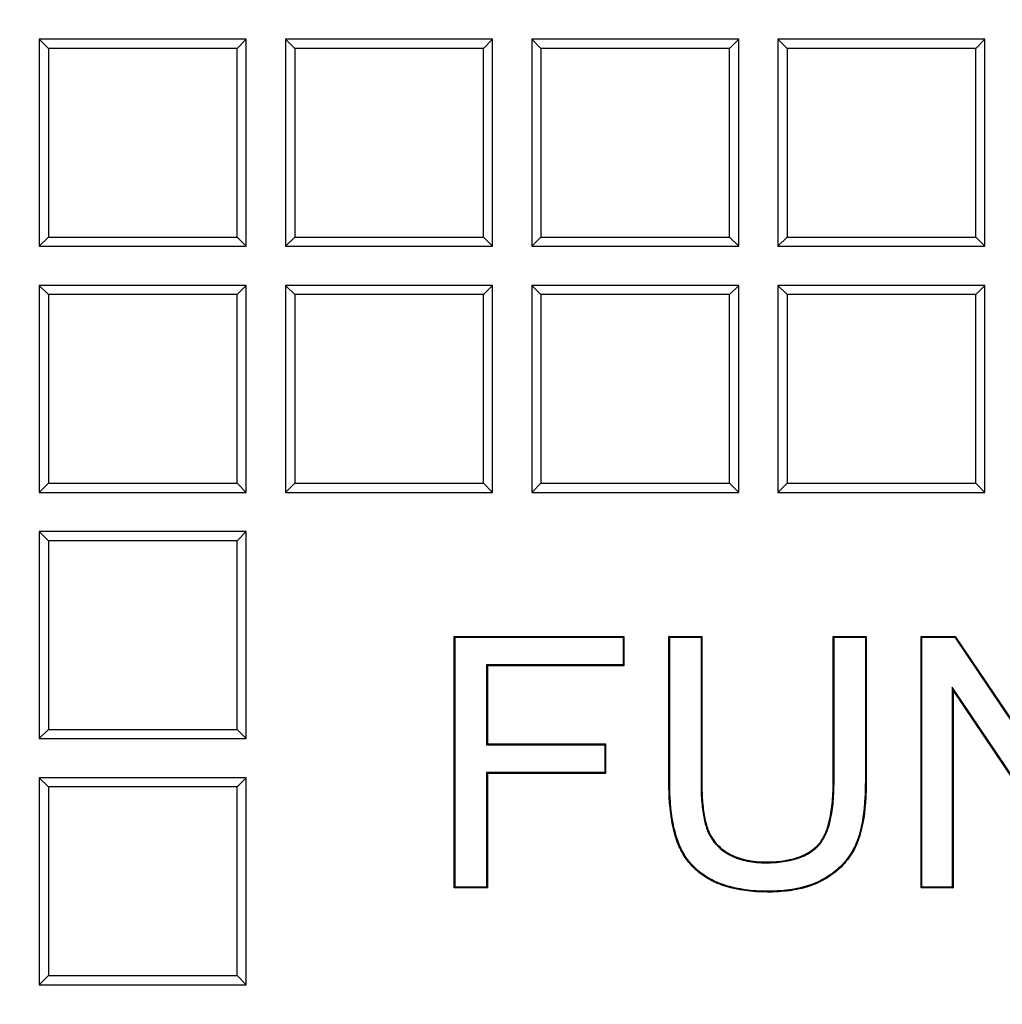
# Model space of a CAD drawing. Units: millimetres. Extents: x 0 to 291, y 0 to 204.
# Drawn here: x 113 to 120, y 38 to 45 of the extents above; entities that cross this region are included whole.
import ezdxf
from ezdxf import colors
from ezdxf.entities.mleader import LeaderData, LeaderLine
from ezdxf.math import Vec2, Vec3

# ---------------------------------------------------------------- set-up
doc = ezdxf.new("R2010")
doc.units = ezdxf.units.MM
doc.layers.add('D-19-3-D400T', color=7, linetype='Continuous')
doc.layers.add('Predeterminado', color=7, linetype='Continuous')

# ---------------------------------------------------------------- blocks, each defined once
blk = doc.blocks.new('_DOT')
at = {"color": 0}
blk.add_line((0, 0), (-1, 0), dxfattribs=at)
at = {"color": 0, "const_width": 0.333}
blk.add_lwpolyline([(-0.1665, 0, 1), (0.1665, 0, 1)], format="xyb", close=True, dxfattribs=at)
blk = doc.blocks.new('SE')
at = {"layer": 'D-19-3-D400T', "color": 7, "linetype": 'Continuous'}
for p, q in [((113.3647, 44.4692), (113.3647, 43.1092)), ((113.4248, 44.4091), (113.3647, 44.4692)), ((114.7247, 44.4692), (113.3647, 44.4692)), ((114.6647, 44.4091), (114.7247, 44.4692)), ((114.7247, 43.1092), (114.7247, 44.4692)), ((114.9823, 44.4692), (114.9823, 43.1092)), ((115.0424, 44.4091), (114.9823, 44.4692)), ((116.3423, 44.4692), (114.9823, 44.4692)), ((116.2823, 44.4091), (116.3423, 44.4692)), ((116.3423, 43.1092), (116.3423, 44.4692)), ((116.5999, 44.4692), (116.5999, 43.1092)), ((116.66, 44.4091), (116.5999, 44.4692)), ((117.9599, 44.4692), (116.5999, 44.4692)), ((117.8999, 44.4091), (117.9599, 44.4692)), ((117.9599, 43.1092), (117.9599, 44.4692)), ((118.2175, 44.4692), (118.2175, 43.1092)), ((118.2776, 44.4091), (118.2175, 44.4692)), ((119.5775, 44.4692), (118.2175, 44.4692)), ((119.5175, 44.4091), (119.5775, 44.4692)), ((119.5775, 43.1092), (119.5775, 44.4692)), ((114.6647, 44.4091), (113.4248, 44.4091)), ((113.4248, 44.4091), (113.4248, 43.1692)), ((114.6647, 43.1692), (114.6647, 44.4091)), ((116.2823, 44.4091), (115.0424, 44.4091)), ((115.0424, 44.4091), (115.0424, 43.1692)), ((116.2823, 43.1692), (116.2823, 44.4091)), ((117.8999, 44.4091), (116.66, 44.4091)), ((116.66, 44.4091), (116.66, 43.1692)), ((117.8999, 43.1692), (117.8999, 44.4091)), ((119.5175, 44.4091), (118.2776, 44.4091)), ((118.2776, 44.4091), (118.2776, 43.1692)), ((119.5175, 43.1692), (119.5175, 44.4091)), ((113.4248, 43.1692), (113.3647, 43.1092)), ((113.4248, 43.1692), (114.6647, 43.1692)), ((114.6647, 43.1692), (114.7247, 43.1092)), ((115.0424, 43.1692), (114.9823, 43.1092)), ((115.0424, 43.1692), (116.2823, 43.1692)), ((116.2823, 43.1692), (116.3423, 43.1092)), ((116.66, 43.1692), (116.5999, 43.1092)), ((116.66, 43.1692), (117.8999, 43.1692)), ((117.8999, 43.1692), (117.9599, 43.1092)), ((118.2776, 43.1692), (118.2175, 43.1092)), ((118.2776, 43.1692), (119.5175, 43.1692)), ((119.5175, 43.1692), (119.5775, 43.1092)), ((113.3647, 43.1092), (114.7247, 43.1092)), ((114.9823, 43.1092), (116.3423, 43.1092)), ((116.5999, 43.1092), (117.9599, 43.1092)), ((118.2175, 43.1092), (119.5775, 43.1092)), ((113.3647, 42.8516), (113.3647, 41.4916)), ((113.4248, 42.7915), (113.3647, 42.8516)), ((114.7247, 42.8516), (113.3647, 42.8516)), ((114.6647, 42.7915), (114.7247, 42.8516)), ((114.7247, 41.4916), (114.7247, 42.8516)), ((114.9823, 42.8516), (114.9823, 41.4916)), ((115.0424, 42.7915), (114.9823, 42.8516)), ((116.3423, 42.8516), (114.9823, 42.8516)), ((116.2823, 42.7915), (116.3423, 42.8516)), ((116.3423, 41.4916), (116.3423, 42.8516)), ((116.5999, 42.8516), (116.5999, 41.4916)), ((116.66, 42.7915), (116.5999, 42.8516)), ((117.9599, 42.8516), (116.5999, 42.8516)), ((117.8999, 42.7915), (117.9599, 42.8516)), ((117.9599, 41.4916), (117.9599, 42.8516)), ((118.2175, 42.8516), (118.2175, 41.4916)), ((118.2776, 42.7915), (118.2175, 42.8516)), ((119.5775, 42.8516), (118.2175, 42.8516)), ((119.5175, 42.7915), (119.5775, 42.8516)), ((119.5775, 41.4916), (119.5775, 42.8516)), ((114.6647, 42.7915), (113.4248, 42.7915)), ((113.4248, 42.7915), (113.4248, 41.5516)), ((114.6647, 41.5516), (114.6647, 42.7915)), ((116.2823, 42.7915), (115.0424, 42.7915)), ((115.0424, 42.7915), (115.0424, 41.5516)), ((116.2823, 41.5516), (116.2823, 42.7915)), ((117.8999, 42.7915), (116.66, 42.7915)), ((116.66, 42.7915), (116.66, 41.5516)), ((117.8999, 41.5516), (117.8999, 42.7915)), ((119.5175, 42.7915), (118.2776, 42.7915)), ((118.2776, 42.7915), (118.2776, 41.5516)), ((119.5175, 41.5516), (119.5175, 42.7915)), ((113.4248, 41.5516), (113.3647, 41.4916)), ((113.4248, 41.5516), (114.6647, 41.5516)), ((114.6647, 41.5516), (114.7247, 41.4916)), ((115.0424, 41.5516), (114.9823, 41.4916)), ((115.0424, 41.5516), (116.2823, 41.5516)), ((116.2823, 41.5516), (116.3423, 41.4916)), ((116.66, 41.5516), (116.5999, 41.4916)), ((116.66, 41.5516), (117.8999, 41.5516)), ((117.8999, 41.5516), (117.9599, 41.4916)), ((118.2776, 41.5516), (118.2175, 41.4916)), ((118.2776, 41.5516), (119.5175, 41.5516)), ((119.5175, 41.5516), (119.5775, 41.4916)), ((113.3647, 41.4916), (114.7247, 41.4916)), ((114.9823, 41.4916), (116.3423, 41.4916)), ((116.5999, 41.4916), (117.9599, 41.4916)), ((118.2175, 41.4916), (119.5775, 41.4916)), ((113.3647, 41.234), (113.3647, 39.874)), ((113.4248, 41.1739), (113.3647, 41.234)), ((114.7247, 41.234), (113.3647, 41.234)), ((114.6647, 41.1739), (114.7247, 41.234)), ((114.7247, 39.874), (114.7247, 41.234)), ((114.6647, 41.1739), (113.4248, 41.1739)), ((113.4248, 41.1739), (113.4248, 39.934)), ((114.6647, 39.934), (114.6647, 41.1739)), ((116.0965, 40.5401), (116.0909, 40.5457)), ((116.0909, 38.8927), (116.0909, 40.5457)), ((116.0909, 40.5457), (117.2057, 40.5457)), ((116.0965, 38.8983), (116.0965, 40.5401)), ((116.0965, 40.5401), (117.2001, 40.5401)), ((117.2001, 40.5401), (117.2057, 40.5457)), ((117.2001, 40.5401), (117.2001, 40.3576)), ((117.2057, 40.5457), (117.2057, 40.352)), ((117.5063, 40.5401), (117.5007, 40.5457)), ((117.5007, 40.5457), (117.7175, 40.5457)), ((117.5063, 40.5401), (117.7119, 40.5401)), ((117.7119, 40.5401), (117.7175, 40.5457)), ((118.5859, 40.5401), (118.5803, 40.5457)), ((118.5803, 40.5457), (118.7971, 40.5457)), ((118.5859, 40.5401), (118.7915, 40.5401)), ((118.7915, 40.5401), (118.7971, 40.5457)), ((119.1636, 40.5401), (119.158, 40.5457)), ((119.158, 38.8927), (119.158, 40.5457)), ((119.158, 40.5457), (119.3825, 40.5457)), ((119.1636, 38.8983), (119.1636, 40.5401)), ((119.1636, 40.5401), (119.3796, 40.5401)), ((119.3796, 40.5401), (119.3825, 40.5457)), ((119.3796, 40.5401), (120.2619, 39.2276)), ((119.3825, 40.5457), (120.2564, 39.246)), ((117.2001, 40.3576), (116.3032, 40.3576)), ((116.3032, 40.3576), (116.3088, 40.352)), ((116.3032, 40.3576), (116.3032, 39.8335)), ((117.2057, 40.352), (116.3088, 40.352)), ((116.3088, 40.352), (116.3088, 39.8391)), ((117.2001, 40.3576), (117.2057, 40.352)), ((119.3627, 40.2107), (119.3627, 38.8983)), ((120.245, 38.8983), (119.3627, 40.2107)), ((119.3627, 40.2107), (119.3682, 40.1924)), ((119.3682, 40.1924), (119.3682, 38.8927)), ((120.2421, 38.8927), (119.3682, 40.1924)), ((113.4248, 39.934), (113.3647, 39.874)), ((113.4248, 39.934), (114.6647, 39.934)), ((114.6647, 39.934), (114.7247, 39.874)), ((113.3647, 39.874), (114.7247, 39.874)), ((116.3032, 39.8335), (116.3088, 39.8391)), ((116.3032, 39.8335), (117.0791, 39.8335)), ((116.3088, 39.8391), (117.0847, 39.8391)), ((117.0791, 39.8335), (117.0847, 39.8391)), ((117.0791, 39.8335), (117.0791, 39.651)), ((117.0847, 39.8391), (117.0847, 39.6454)), ((113.3647, 39.6164), (113.3647, 38.2564)), ((113.4248, 39.5563), (113.3647, 39.6164)), ((114.7247, 39.6164), (113.3647, 39.6164)), ((114.6647, 39.5563), (114.7247, 39.6164)), ((114.7247, 38.2564), (114.7247, 39.6164)), ((116.3032, 39.651), (116.3032, 38.8983)), ((117.0791, 39.651), (116.3032, 39.651)), ((116.3032, 39.651), (116.3088, 39.6454)), ((116.3088, 39.6454), (116.3088, 38.8927)), ((117.0847, 39.6454), (116.3088, 39.6454)), ((117.0791, 39.651), (117.0847, 39.6454)), ((114.6647, 39.5563), (113.4248, 39.5563)), ((113.4248, 39.5563), (113.4248, 38.3164)), ((114.6647, 38.3164), (114.6647, 39.5563)), ((116.0965, 38.8983), (116.0909, 38.8927)), ((116.3088, 38.8927), (116.0909, 38.8927)), ((116.3032, 38.8983), (116.0965, 38.8983)), ((116.3032, 38.8983), (116.3088, 38.8927)), ((119.1636, 38.8983), (119.158, 38.8927)), ((119.3682, 38.8927), (119.158, 38.8927)), ((119.3627, 38.8983), (119.1636, 38.8983)), ((119.3627, 38.8983), (119.3682, 38.8927)), ((113.4248, 38.3164), (113.3647, 38.2564)), ((113.4248, 38.3164), (114.6647, 38.3164)), ((114.6647, 38.3164), (114.7247, 38.2564)), ((113.3647, 38.2564), (114.7247, 38.2564))]:
    blk.add_line(p, q, dxfattribs=at)
for points, knots in [([(118.7971, 40.5457), (118.7971, 40.3722), (118.7971, 40.1987), (118.7971, 39.9385), (118.7971, 39.8517), (118.7971, 39.7216), (118.7971, 39.6782), (118.7971, 39.624), (118.7971, 39.6132), (118.7971, 39.5996), (118.7971, 39.5969), (118.7971, 39.5935), (118.7971, 39.5928), (118.7971, 39.5915), (118.7971, 39.5906), (118.7971, 39.5881), (118.7971, 39.5864), (118.797, 39.578), (118.797, 39.5714), (118.7966, 39.5383), (118.7958, 39.5128), (118.7892, 39.3898), (118.7762, 39.3062), (118.7527, 39.2286), (118.75, 39.2203), (118.7457, 39.208), (118.7442, 39.204), (118.7424, 39.199), (118.742, 39.1981), (118.7414, 39.1966), (118.7412, 39.1961), (118.7409, 39.1951), (118.7406, 39.1944), (118.7394, 39.1913), (118.7384, 39.1889), (118.7293, 39.1667), (118.7201, 39.1478), (118.6886, 39.0933), (118.6627, 39.06), (118.6161, 39.0146), (118.5993, 39.0002), (118.5721, 38.9797), (118.5627, 38.973), (118.5481, 38.9633), (118.5431, 38.9601), (118.5368, 38.9562), (118.5359, 38.9556), (118.534, 38.9544), (118.533, 38.9538), (118.5299, 38.952), (118.5279, 38.9508), (118.4934, 38.9306), (118.4577, 38.9148), (118.3798, 38.8896), (118.3376, 38.8802), (118.2695, 38.871), (118.246, 38.8687), (118.2095, 38.8665), (118.1972, 38.8659), (118.1721, 38.8653), (118.1592, 38.8651), (118.0438, 38.8657), (117.9539, 38.8779), (117.8574, 38.9077), (117.8388, 38.9144), (117.8122, 38.9255), (117.8035, 38.9294), (117.7908, 38.9355), (117.7866, 38.9376), (117.7804, 38.9408), (117.7784, 38.9419), (117.7758, 38.9432), (117.7753, 38.9435), (117.7743, 38.944), (117.7738, 38.9443), (117.772, 38.9453), (117.7707, 38.946), (117.7297, 38.9686), (117.6947, 38.9945), (117.6341, 39.0545), (117.6084, 39.0885), (117.5822, 39.1359), (117.5773, 39.1457), (117.5703, 39.1606), (117.568, 39.1657), (117.5653, 39.172), (117.5648, 39.1733), (117.564, 39.1753), (117.5637, 39.1759), (117.5633, 39.1769), (117.5632, 39.177), (117.563, 39.1775), (117.5629, 39.1778), (117.562, 39.1799), (117.5612, 39.1819), (117.5542, 39.1996), (117.5485, 39.2163), (117.5221, 39.304), (117.5087, 39.3887), (117.502, 39.5124), (117.5012, 39.5381), (117.5008, 39.5712), (117.5007, 39.5779), (117.5007, 39.5864), (117.5007, 39.5881), (117.5007, 39.5906), (117.5007, 39.5915), (117.5007, 39.5928), (117.5007, 39.5935), (117.5007, 39.5969), (117.5007, 39.5996), (117.5007, 39.6131), (117.5007, 39.624), (117.5007, 39.6782), (117.5007, 39.7216), (117.5007, 39.8517), (117.5007, 39.9384), (117.5007, 40.1987), (117.5007, 40.3722), (117.5007, 40.5457)], [0, 0, 0, 0, 0.125, 0.125, 0.1875, 0.1875, 0.21875, 0.21875, 0.226563, 0.226563, 0.228516, 0.228516, 0.229004, 0.229004, 0.229492, 0.229492, 0.230469, 0.230469, 0.234375, 0.234375, 0.25, 0.25, 0.3125, 0.3125, 0.320312, 0.320312, 0.324219, 0.324219, 0.325195, 0.325195, 0.325684, 0.325684, 0.326172, 0.326172, 0.328125, 0.328125, 0.34375, 0.34375, 0.375, 0.375, 0.390625, 0.390625, 0.398438, 0.398438, 0.402344, 0.402344, 0.40332, 0.40332, 0.404297, 0.404297, 0.40625, 0.40625, 0.4375, 0.4375, 0.46875, 0.46875, 0.484375, 0.484375, 0.492188, 0.492188, 0.5, 0.5, 0.5625, 0.5625, 0.578125, 0.578125, 0.585938, 0.585938, 0.589844, 0.589844, 0.591797, 0.591797, 0.592285, 0.592285, 0.592773, 0.592773, 0.59375, 0.59375, 0.625, 0.625, 0.65625, 0.65625, 0.664063, 0.664063, 0.667969, 0.667969, 0.668945, 0.668945, 0.669434, 0.669434, 0.669678, 0.669678, 0.669922, 0.669922, 0.671875, 0.671875, 0.6875, 0.6875, 0.75, 0.75, 0.765625, 0.765625, 0.769531, 0.769531, 0.770508, 0.770508, 0.770996, 0.770996, 0.771484, 0.771484, 0.773438, 0.773438, 0.78125, 0.78125, 0.8125, 0.8125, 0.875, 0.875, 1, 1, 1, 1]), ([(118.7915, 40.5401), (118.7915, 40.3685), (118.7915, 40.1968), (118.7915, 39.9385), (118.7915, 39.8517), (118.7915, 39.7216), (118.7915, 39.6782), (118.7915, 39.624), (118.7915, 39.6132), (118.7915, 39.5996), (118.7915, 39.5969), (118.7915, 39.5935), (118.7915, 39.5928), (118.7915, 39.5915), (118.7915, 39.5906), (118.7915, 39.5881), (118.7915, 39.5864), (118.7915, 39.5781), (118.7914, 39.5714), (118.791, 39.5384), (118.7902, 39.513), (118.7837, 39.3904), (118.7707, 39.3072), (118.7474, 39.2303), (118.7447, 39.222), (118.7404, 39.2099), (118.739, 39.2059), (118.7371, 39.201), (118.7368, 39.2), (118.7362, 39.1986), (118.736, 39.1981), (118.7357, 39.1971), (118.7354, 39.1965), (118.7342, 39.1934), (118.7332, 39.1909), (118.7243, 39.1691), (118.7151, 39.1504), (118.684, 39.0966), (118.6584, 39.0637), (118.6124, 39.0187), (118.5957, 39.0045), (118.5688, 38.9842), (118.5595, 38.9776), (118.545, 38.968), (118.5401, 38.9648), (118.5339, 38.9609), (118.533, 38.9604), (118.531, 38.9592), (118.5301, 38.9586), (118.5271, 38.9568), (118.5251, 38.9556), (118.491, 38.9357), (118.4556, 38.92), (118.3784, 38.8951), (118.3366, 38.8857), (118.2689, 38.8765), (118.2455, 38.8742), (118.2093, 38.872), (118.197, 38.8715), (118.172, 38.8708), (118.1592, 38.8707), (118.0443, 38.8713), (117.9549, 38.8834), (117.8592, 38.913), (117.8408, 38.9196), (117.8145, 38.9306), (117.8059, 38.9345), (117.7933, 38.9405), (117.7892, 38.9426), (117.783, 38.9457), (117.781, 38.9468), (117.7785, 38.9482), (117.7779, 38.9484), (117.7769, 38.949), (117.7765, 38.9492), (117.7746, 38.9502), (117.7734, 38.9509), (117.7329, 38.9732), (117.6983, 38.9989), (117.6384, 39.0581), (117.6131, 39.0917), (117.5872, 39.1385), (117.5823, 39.1481), (117.5754, 39.1629), (117.5732, 39.1679), (117.5705, 39.1742), (117.5699, 39.1755), (117.5691, 39.1774), (117.5689, 39.178), (117.5685, 39.179), (117.5684, 39.1792), (117.5682, 39.1796), (117.5681, 39.1799), (117.5672, 39.182), (117.5664, 39.184), (117.5595, 39.2015), (117.5538, 39.218), (117.5276, 39.3051), (117.5143, 39.3893), (117.5076, 39.5126), (117.5068, 39.5382), (117.5063, 39.5713), (117.5063, 39.578), (117.5063, 39.5864), (117.5063, 39.5881), (117.5063, 39.5906), (117.5063, 39.5915), (117.5063, 39.5928), (117.5063, 39.5935), (117.5063, 39.5969), (117.5063, 39.5996), (117.5063, 39.6131), (117.5063, 39.624), (117.5063, 39.6782), (117.5063, 39.7216), (117.5063, 39.8517), (117.5063, 39.9384), (117.5063, 40.1968), (117.5063, 40.3685), (117.5063, 40.5401)], [0, 0, 0, 0, 0.123991, 0.123991, 0.186659, 0.186659, 0.217993, 0.217993, 0.225827, 0.225827, 0.227785, 0.227785, 0.228275, 0.228275, 0.228764, 0.228764, 0.229743, 0.229743, 0.23366, 0.23366, 0.249327, 0.249327, 0.311995, 0.311995, 0.319829, 0.319829, 0.323746, 0.323746, 0.324725, 0.324725, 0.325214, 0.325214, 0.325704, 0.325704, 0.327662, 0.327662, 0.34333, 0.34333, 0.374664, 0.374664, 0.390331, 0.390331, 0.398164, 0.398164, 0.402081, 0.402081, 0.40306, 0.40306, 0.404039, 0.404039, 0.405998, 0.405998, 0.437332, 0.437332, 0.468666, 0.468666, 0.484333, 0.484333, 0.492166, 0.492166, 0.5, 0.5, 0.562668, 0.562668, 0.578335, 0.578335, 0.586169, 0.586169, 0.590086, 0.590086, 0.592044, 0.592044, 0.592533, 0.592533, 0.593023, 0.593023, 0.594002, 0.594002, 0.625336, 0.625336, 0.65667, 0.65667, 0.664504, 0.664504, 0.668421, 0.668421, 0.6694, 0.6694, 0.66989, 0.66989, 0.670134, 0.670134, 0.670379, 0.670379, 0.672337, 0.672337, 0.688005, 0.688005, 0.750673, 0.750673, 0.76634, 0.76634, 0.770257, 0.770257, 0.771236, 0.771236, 0.771725, 0.771725, 0.772215, 0.772215, 0.774173, 0.774173, 0.782007, 0.782007, 0.813341, 0.813341, 0.876009, 0.876009, 1, 1, 1, 1]), ([(117.7119, 40.5401), (117.7119, 40.2502), (117.7119, 39.9604), (117.7119, 39.6523), (117.7119, 39.6341), (117.7119, 39.6113), (117.7119, 39.6067), (117.7119, 39.5999), (117.7119, 39.5976), (117.7119, 39.5947), (117.7119, 39.5942), (117.7119, 39.5933), (117.7119, 39.593), (117.7119, 39.5925), (117.7119, 39.592), (117.7119, 39.5901), (117.7119, 39.5886), (117.7119, 39.5749), (117.7121, 39.563), (117.7132, 39.5048), (117.7158, 39.4627), (117.7241, 39.3871), (117.7297, 39.3537), (117.7405, 39.31), (117.7444, 39.2965), (117.7499, 39.2809), (117.751, 39.2779), (117.7524, 39.2741), (117.7527, 39.2734), (117.753, 39.2725), (117.7531, 39.2722), (117.7533, 39.2716), (117.7535, 39.2713), (117.7538, 39.2705), (117.754, 39.27), (117.7551, 39.2672), (117.756, 39.2651), (117.7606, 39.2543), (117.7646, 39.2459), (117.7863, 39.2052), (117.8092, 39.1767), (117.8512, 39.1403), (117.8664, 39.1292), (117.887, 39.1168), (117.8913, 39.1143), (117.8994, 39.1099), (117.9034, 39.1078), (117.9157, 39.1016), (117.9241, 39.0977), (117.9672, 39.0796), (118.0048, 39.0695), (118.0661, 39.0607), (118.0873, 39.0589), (118.1149, 39.0579), (118.1205, 39.0578), (118.1318, 39.0577), (118.1374, 39.0577), (118.1542, 39.0578), (118.1652, 39.0581), (118.2618, 39.0623), (118.3334, 39.0774), (118.4197, 39.1177), (118.4449, 39.1341), (118.4692, 39.1558), (118.4718, 39.1583), (118.4757, 39.162), (118.477, 39.1633), (118.4789, 39.1652), (118.4795, 39.1659), (118.4808, 39.1671), (118.4815, 39.1679), (118.4864, 39.173), (118.4906, 39.1779), (118.5029, 39.1932), (118.5105, 39.2045), (118.5457, 39.2659), (118.5648, 39.3316), (118.5809, 39.4547), (118.5842, 39.4999), (118.5856, 39.5615), (118.5858, 39.5741), (118.5859, 39.5885), (118.5859, 39.5901), (118.5859, 39.5921), (118.5859, 39.5926), (118.5859, 39.5931), (118.5859, 39.5934), (118.5859, 39.5943), (118.5859, 39.5948), (118.5859, 39.5977), (118.5859, 39.6), (118.5859, 39.6068), (118.5859, 39.6114), (118.5859, 39.6342), (118.5859, 39.6524), (118.5859, 39.9604), (118.5859, 40.2503), (118.5859, 40.5401)], [0, 0, 0, 0, 0.249199, 0.249199, 0.264874, 0.264874, 0.268793, 0.268793, 0.270753, 0.270753, 0.271242, 0.271242, 0.271487, 0.271487, 0.271732, 0.271732, 0.272712, 0.272712, 0.28055, 0.28055, 0.3119, 0.3119, 0.34325, 0.34325, 0.358925, 0.358925, 0.362843, 0.362843, 0.363823, 0.363823, 0.364068, 0.364068, 0.364313, 0.364313, 0.364803, 0.364803, 0.366762, 0.366762, 0.3746, 0.3746, 0.40595, 0.40595, 0.421625, 0.421625, 0.425544, 0.425544, 0.429462, 0.429462, 0.4373, 0.4373, 0.46865, 0.46865, 0.484325, 0.484325, 0.488244, 0.488244, 0.492163, 0.492163, 0.5, 0.5, 0.5627, 0.5627, 0.59405, 0.59405, 0.597969, 0.597969, 0.599928, 0.599928, 0.600908, 0.600908, 0.601888, 0.601888, 0.609725, 0.609725, 0.6254, 0.6254, 0.688101, 0.688101, 0.719451, 0.719451, 0.727288, 0.727288, 0.728268, 0.728268, 0.728513, 0.728513, 0.728758, 0.728758, 0.729248, 0.729248, 0.731207, 0.731207, 0.735126, 0.735126, 0.750801, 0.750801, 1, 1, 1, 1]), ([(117.7175, 40.5457), (117.7175, 40.254), (117.7175, 39.9622), (117.7175, 39.6523), (117.7175, 39.6341), (117.7175, 39.6113), (117.7175, 39.6067), (117.7175, 39.5999), (117.7175, 39.5976), (117.7175, 39.5947), (117.7175, 39.5942), (117.7175, 39.5933), (117.7175, 39.593), (117.7175, 39.5925), (117.7175, 39.592), (117.7175, 39.5901), (117.7175, 39.5886), (117.7175, 39.5749), (117.7176, 39.563), (117.7188, 39.5051), (117.7214, 39.4631), (117.7296, 39.3879), (117.7352, 39.3547), (117.7459, 39.3115), (117.7498, 39.2981), (117.7551, 39.2828), (117.7562, 39.2798), (117.7576, 39.2761), (117.7579, 39.2754), (117.7582, 39.2745), (117.7583, 39.2742), (117.7585, 39.2736), (117.7587, 39.2734), (117.759, 39.2726), (117.7592, 39.272), (117.7603, 39.2693), (117.7611, 39.2672), (117.7656, 39.2566), (117.7696, 39.2484), (117.7909, 39.2084), (117.8134, 39.1804), (117.8546, 39.1447), (117.8696, 39.1339), (117.8898, 39.1216), (117.8941, 39.1192), (117.902, 39.1149), (117.906, 39.1127), (117.9181, 39.1066), (117.9264, 39.1028), (117.9689, 39.085), (118.006, 39.075), (118.0667, 39.0663), (118.0877, 39.0644), (118.1151, 39.0635), (118.1206, 39.0634), (118.1318, 39.0633), (118.1374, 39.0633), (118.1541, 39.0634), (118.165, 39.0637), (118.261, 39.0678), (118.3319, 39.0829), (118.4168, 39.1226), (118.4416, 39.1386), (118.4654, 39.1599), (118.468, 39.1623), (118.4718, 39.166), (118.4731, 39.1673), (118.4749, 39.1691), (118.4755, 39.1698), (118.4768, 39.171), (118.4775, 39.1717), (118.4822, 39.1767), (118.4864, 39.1815), (118.4983, 39.1964), (118.5058, 39.2075), (118.5403, 39.2678), (118.5593, 39.3328), (118.5753, 39.4552), (118.5786, 39.5002), (118.5801, 39.5616), (118.5802, 39.5741), (118.5803, 39.5885), (118.5803, 39.5901), (118.5803, 39.5921), (118.5803, 39.5926), (118.5803, 39.5931), (118.5803, 39.5934), (118.5803, 39.5943), (118.5803, 39.5948), (118.5803, 39.5977), (118.5803, 39.6), (118.5803, 39.6068), (118.5803, 39.6114), (118.5803, 39.6342), (118.5803, 39.6524), (118.5803, 39.9623), (118.5803, 40.254), (118.5803, 40.5457)], [0, 0, 0, 0, 0.25, 0.25, 0.265625, 0.265625, 0.269531, 0.269531, 0.271484, 0.271484, 0.271973, 0.271973, 0.272217, 0.272217, 0.272461, 0.272461, 0.273438, 0.273438, 0.28125, 0.28125, 0.3125, 0.3125, 0.34375, 0.34375, 0.359375, 0.359375, 0.363281, 0.363281, 0.364258, 0.364258, 0.364502, 0.364502, 0.364746, 0.364746, 0.365234, 0.365234, 0.367188, 0.367188, 0.375, 0.375, 0.40625, 0.40625, 0.421875, 0.421875, 0.425781, 0.425781, 0.429688, 0.429688, 0.4375, 0.4375, 0.46875, 0.46875, 0.484375, 0.484375, 0.488281, 0.488281, 0.492188, 0.492188, 0.5, 0.5, 0.5625, 0.5625, 0.59375, 0.59375, 0.597656, 0.597656, 0.599609, 0.599609, 0.600586, 0.600586, 0.601563, 0.601563, 0.609375, 0.609375, 0.625, 0.625, 0.6875, 0.6875, 0.71875, 0.71875, 0.726563, 0.726563, 0.727539, 0.727539, 0.727783, 0.727783, 0.728027, 0.728027, 0.728516, 0.728516, 0.730469, 0.730469, 0.734375, 0.734375, 0.75, 0.75, 1, 1, 1, 1])]:
    blk.add_open_spline(points, degree=3, knots=knots, dxfattribs=at)

msp = doc.modelspace()

# ---------------------------------------------------------------- block references
at = {"layer": 'Predeterminado'}
msp.add_blockref('SE', (0, 0), dxfattribs=at)

# ---------------------------------------------------------------- leaders
at = {"layer": 'Predeterminado', "color": 7, "linetype": 'Continuous'}
ml = msp.add_multileader_mtext('Standard', dxfattribs=at)
ml.set_content('{\\pxsm0.9;\\fArial|b0||i0||c0|p34;\\W1.;A\\P}', color=256)
ml.set_leader_properties()
ml.set_arrow_properties(name='DOT')
ml.build(insert=Vec2(0, 0))
ml.multileader.update_dxf_attribs({"leader_type": 0, "dogleg_length": 0, "arrow_head_size": 3.125})
ctx = ml.context
ctx.base_point, ctx.char_height, ctx.arrow_head_size, ctx.landing_gap_size = Vec3(240.15467, 178.8434), 3.125, 3.125, 1.09375
notes = []
notes.append((ctx, [(0, (0, 0, 0), (0, 0), (1, 0), 1, [])]))
ctx.mtext.insert = Vec3(242.15467, 180.4059)
for ctx, leaders in notes:
    for number, flags, end, landing, length, lines in leaders:
        leader = LeaderData()
        leader.index, (leader.has_last_leader_line, leader.has_dogleg_vector, leader.attachment_direction) = number, flags
        leader.last_leader_point, leader.dogleg_vector, leader.dogleg_length = Vec3(end), Vec3(landing), length
        for number, points, colour, breaks in lines:
            line = LeaderLine()
            line.index, line.vertices, line.color, line.breaks = number, Vec3.list(points), colors.encode_raw_color(colour), breaks
            leader.lines.append(line)
        ctx.leaders.append(leader)

doc.saveas('drawing.dxf')
